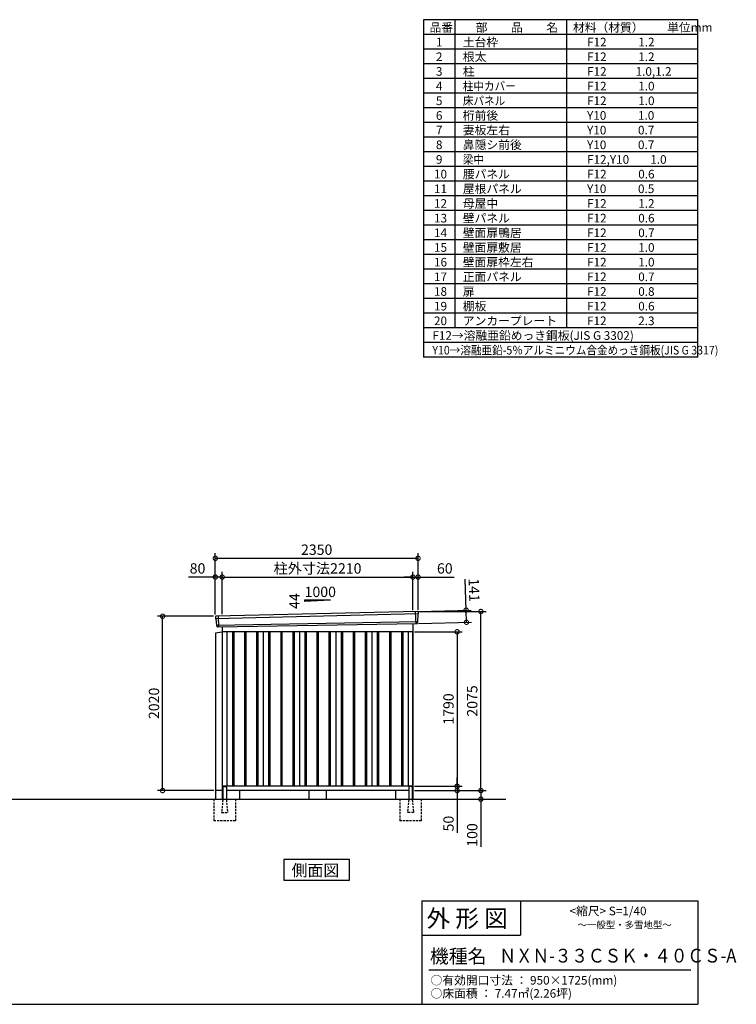
# Model space of a CAD drawing. Extents: x 140 to 16753, y 0 to 11410.
# Drawn here: x 8447 to 16753, y 0 to 11410 of the extents above; entities that cross this region are included whole.
import ezdxf

# ---------------------------------------------------------------- set-up
doc = ezdxf.new("R2010")
doc.units = 0
doc.header["$LTSCALE"] = 20
doc.header["$PDMODE"] = 3
doc.header["$PDSIZE"] = 2
doc.linetypes.add('HIDDEN', pattern=[0.375, 0.25, -0.125])
doc.layers.get('0').update_dxf_attribs({"linetype": 'CONTINUOUS'})
doc.layers.get('DEFPOINTS').update_dxf_attribs({"linetype": 'CONTINUOUS'})
for name, color, linetype in [('仕様書枠', 230, 'CONTINUOUS'), ('寸法', 4, 'CONTINUOUS'), ('文字', 7, 'CONTINUOUS'), ('破線', 2, 'HIDDEN'), ('細線', 5, 'CONTINUOUS'), ('部品1', 7, 'CONTINUOUS'), ('Ｇ．Ｌ', 30, 'CONTINUOUS')]:
    doc.layers.add(name, color=color, linetype=linetype)
doc.styles.add('STYLE1', font='isocp.shx', dxfattribs={"bigfont": 'bigfont.shx'})
doc.styles.add('STYLE2', font='txt')
doc.dimstyles.new('INABA_S40G', dxfattribs={"dimscale": 40, "dimtxt": 3, "dimasz": 2.5, "dimexe": 1.5, "dimexo": 0.5, "dimgap": 1, "dimtad": 3, "dimdec": 1, "dimdsep": 46, "dimtxsty": 'STYLE1', "dimblk1": 'DOTSMALL', "dimblk2": 'DOTSMALL', "dimsah": 1, "dimcen": 0, "dimclrt": 7, "dimadec": 0, "dimazin": 0, "dimtfac": 1, "dimtdec": 4, "dimtix": 1, "dimtmove": 0, "dimatfit": 3, "dimldrblk": 'DOTSMALL', "dimfxl": 1, "dimtolj": 1, "dimtzin": 0, "dimarcsym": 0})

# ---------------------------------------------------------------- blocks, each defined once
blk = doc.blocks.new('_DOTSMALL')
at = {"color": 0, "linetype": 'ByBlock', "ltscale": 50, "const_width": 0.5}
blk.add_lwpolyline([(-0.0625, 0, 1), (0.0625, 0, 1)], format="xyb", close=True, dxfattribs=at)
blk = doc.blocks.new('*D1')
at = {"layer": 'DEFPOINTS', "color": 0, "ltscale": 50}
for p in [(10103, 4497), (10714, 4497), (10717, 2477)]:
    blk.add_point(p, dxfattribs=at)
at = {"layer": '寸法', "color": 0, "lineweight": -2, "ltscale": 50}
for p, q in [((10694, 4497), (10043, 4497)), ((10103, 2477), (10103, 4497)), ((10697, 2477), (10043, 2477))]:
    blk.add_line(p, q, dxfattribs=at)
at = {"layer": '寸法', "color": 0, "lineweight": -2, "ltscale": 50, "xscale": 100, "yscale": 100, "zscale": 100}
for p, rotation in [((10103, 4497), 90), ((10103, 2477), 270)]:
    blk.add_blockref('_DOTSMALL', p, dxfattribs=dict(at, rotation=rotation))
at = {"layer": '寸法', "color": 7, "ltscale": 50, "insert": (10003, 3487), "char_height": 120, "attachment_point": 5, "rotation": 90, "style": 'STYLE1'}
blk.add_mtext('\\A1;2020', dxfattribs=at)
blk = doc.blocks.new('*D2')
at = {"layer": 'DEFPOINTS', "color": 0, "ltscale": 50}
for p in [(13004, 2527), (13004, 2477), (13517, 2477)]:
    blk.add_point(p, dxfattribs=at)
at = {"layer": '寸法', "color": 0, "lineweight": -2, "ltscale": 50}
for p, q in [((13517, 2527), (13517, 2627)), ((13024, 2527), (13577, 2527)), ((13517, 2527), (13517, 2477)), ((13024, 2477), (13577, 2477)), ((13517, 2477), (13517, 1987))]:
    blk.add_line(p, q, dxfattribs=at)
at = {"layer": '寸法', "color": 0, "lineweight": -2, "ltscale": 50, "xscale": 100, "yscale": 100, "zscale": 100}
for p, rotation in [((13517, 2527), 270), ((13517, 2477), 90)]:
    blk.add_blockref('_DOTSMALL', p, dxfattribs=dict(at, rotation=rotation))
at = {"layer": '寸法', "color": 7, "ltscale": 50, "insert": (13417, 2094), "char_height": 120, "attachment_point": 5, "rotation": 90, "style": 'STYLE1'}
blk.add_mtext('\\A1;50', dxfattribs=at)
blk = doc.blocks.new('*D3')
at = {"layer": 'DEFPOINTS', "color": 0, "ltscale": 50}
for p in [(13004, 2477), (13689, 2377), (13792, 2377)]:
    blk.add_point(p, dxfattribs=at)
at = {"layer": '寸法', "color": 0, "lineweight": -2, "ltscale": 50}
for p, q in [((13024, 2477), (13852, 2477)), ((13792, 2477), (13792, 2377)), ((13709, 2377), (13852, 2377)), ((13792, 2377), (13792, 1826))]:
    blk.add_line(p, q, dxfattribs=at)
at = {"layer": '寸法', "color": 0, "lineweight": -2, "ltscale": 50, "xscale": 100, "yscale": 100, "zscale": 100}
for p, rotation in [((13792, 2477), 90), ((13792, 2377), 270)]:
    blk.add_blockref('_DOTSMALL', p, dxfattribs=dict(at, rotation=rotation))
at = {"layer": '寸法', "color": 7, "ltscale": 50, "insert": (13692, 1962), "char_height": 120, "attachment_point": 5, "rotation": 90, "style": 'STYLE1'}
blk.add_mtext('\\A1;100', dxfattribs=at)
blk = doc.blocks.new('*D4')
at = {"layer": 'DEFPOINTS', "color": 0, "ltscale": 50}
for p in [(13004, 4317), (13004, 2527), (13517, 2527)]:
    blk.add_point(p, dxfattribs=at)
at = {"layer": '寸法', "color": 0, "lineweight": -2, "ltscale": 50}
for p, q in [((13024, 4317), (13577, 4317)), ((13517, 4317), (13517, 2527)), ((13024, 2527), (13577, 2527))]:
    blk.add_line(p, q, dxfattribs=at)
at = {"layer": '寸法', "color": 0, "lineweight": -2, "ltscale": 50, "xscale": 100, "yscale": 100, "zscale": 100}
for p, rotation in [((13517, 4317), 90), ((13517, 2527), 270)]:
    blk.add_blockref('_DOTSMALL', p, dxfattribs=dict(at, rotation=rotation))
at = {"layer": '寸法', "color": 7, "ltscale": 50, "insert": (13417, 3422), "char_height": 120, "attachment_point": 5, "rotation": 90, "style": 'STYLE1'}
blk.add_mtext('\\A1;1790', dxfattribs=at)
blk = doc.blocks.new('*D8')
at = {"layer": 'DEFPOINTS', "color": 0, "ltscale": 50}
for p in [(10714, 4951), (10714, 4497), (10794, 4499)]:
    blk.add_point(p, dxfattribs=at)
at = {"layer": '寸法', "color": 0, "lineweight": -2, "ltscale": 50}
for p, q in [((10714, 4951), (10402, 4951)), ((10714, 4517), (10714, 5011)), ((10794, 4951), (10714, 4951)), ((10794, 4519), (10794, 5011))]:
    blk.add_line(p, q, dxfattribs=at)
at = {"layer": '寸法', "color": 0, "lineweight": -2, "ltscale": 50, "xscale": 100, "yscale": 100, "zscale": 100, "rotation": 180}
blk.add_blockref('_DOTSMALL', (10714, 4951), dxfattribs=at)
at = {"layer": '寸法', "color": 0, "lineweight": -2, "ltscale": 50, "xscale": 100, "yscale": 100, "zscale": 100}
blk.add_blockref('_DOTSMALL', (10794, 4951), dxfattribs=at)
at = {"layer": '寸法', "color": 7, "ltscale": 50, "insert": (10508, 5051), "char_height": 120, "attachment_point": 5, "style": 'STYLE1'}
blk.add_mtext('\\A1;80', dxfattribs=at)
blk = doc.blocks.new('*D7')
at = {"layer": 'DEFPOINTS', "color": 0, "ltscale": 50}
for p in [(13064, 5168), (10714, 4497), (13064, 4552)]:
    blk.add_point(p, dxfattribs=at)
at = {"layer": '寸法', "color": 0, "lineweight": -2, "ltscale": 50}
for p, q in [((10714, 4517), (10714, 5228)), ((10714, 5168), (13064, 5168)), ((13064, 4572), (13064, 5228))]:
    blk.add_line(p, q, dxfattribs=at)
at = {"layer": '寸法', "color": 0, "lineweight": -2, "ltscale": 50, "xscale": 100, "yscale": 100, "zscale": 100, "rotation": 180}
blk.add_blockref('_DOTSMALL', (10714, 5168), dxfattribs=at)
at = {"layer": '寸法', "color": 0, "lineweight": -2, "ltscale": 50, "xscale": 100, "yscale": 100, "zscale": 100}
blk.add_blockref('_DOTSMALL', (13064, 5168), dxfattribs=at)
at = {"layer": '寸法', "color": 7, "ltscale": 50, "insert": (11889, 5268), "char_height": 120, "attachment_point": 5, "style": 'STYLE1'}
blk.add_mtext('\\A1;2350', dxfattribs=at)
blk = doc.blocks.new('*D5')
at = {"layer": 'DEFPOINTS', "color": 0, "ltscale": 50}
for p in [(13004, 4951), (10794, 4499), (13004, 4548)]:
    blk.add_point(p, dxfattribs=at)
at = {"layer": '寸法', "color": 0, "lineweight": -2, "ltscale": 50}
for p, q in [((10794, 4519), (10794, 5011)), ((10794, 4951), (13004, 4951)), ((13004, 4568), (13004, 5011))]:
    blk.add_line(p, q, dxfattribs=at)
at = {"layer": '寸法', "color": 0, "lineweight": -2, "ltscale": 50, "xscale": 100, "yscale": 100, "zscale": 100, "rotation": 180}
blk.add_blockref('_DOTSMALL', (10794, 4951), dxfattribs=at)
at = {"layer": '寸法', "color": 0, "lineweight": -2, "ltscale": 50, "xscale": 100, "yscale": 100, "zscale": 100}
blk.add_blockref('_DOTSMALL', (13004, 4951), dxfattribs=at)
at = {"layer": '寸法', "color": 7, "ltscale": 50, "insert": (11899, 5051), "char_height": 120, "attachment_point": 5, "style": 'STYLE1'}
blk.add_mtext('\\A1;柱外寸法2210', dxfattribs=at)
blk = doc.blocks.new('*D6')
at = {"layer": 'DEFPOINTS', "color": 0, "ltscale": 50}
for p in [(13064, 4951), (13004, 4548), (13064, 4552)]:
    blk.add_point(p, dxfattribs=at)
at = {"layer": '寸法', "color": 0, "lineweight": -2, "ltscale": 50}
for p, q in [((13004, 4951), (12904, 4951)), ((13004, 4568), (13004, 5011)), ((13004, 4951), (13064, 4951)), ((13064, 4572), (13064, 5011)), ((13064, 4951), (13484, 4951))]:
    blk.add_line(p, q, dxfattribs=at)
at = {"layer": '寸法', "color": 0, "lineweight": -2, "ltscale": 50, "xscale": 100, "yscale": 100, "zscale": 100}
blk.add_blockref('_DOTSMALL', (13004, 4951), dxfattribs=at)
at = {"layer": '寸法', "color": 0, "lineweight": -2, "ltscale": 50, "xscale": 100, "yscale": 100, "zscale": 100, "rotation": 180}
blk.add_blockref('_DOTSMALL', (13064, 4951), dxfattribs=at)
at = {"layer": '寸法', "color": 7, "ltscale": 50, "insert": (13374, 5051), "char_height": 120, "attachment_point": 5, "style": 'STYLE1'}
blk.add_mtext('\\A1;60', dxfattribs=at)
blk = doc.blocks.new('*D9')
at = {"layer": 'DEFPOINTS', "color": 0, "ltscale": 50}
for p in [(13045, 4551), (13049, 4410), (13625, 4427)]:
    blk.add_point(p, dxfattribs=at)
at = {"layer": '寸法', "color": 0, "lineweight": -2, "ltscale": 50}
for p, q in [((13621, 4568), (13611, 4927)), ((13065, 4552), (13681, 4569)), ((13625, 4427), (13621, 4568)), ((13069, 4411), (13685, 4428))]:
    blk.add_line(p, q, dxfattribs=at)
at = {"layer": '寸法', "color": 0, "lineweight": -2, "ltscale": 50, "xscale": 100, "yscale": 100, "zscale": 100}
for p, rotation in [((13621, 4568), 91.64736097436001), ((13625, 4427), 271.64736097436)]:
    blk.add_blockref('_DOTSMALL', p, dxfattribs=dict(at, rotation=rotation))
at = {"layer": '寸法', "color": 7, "ltscale": 50, "insert": (13714, 4800), "char_height": 120, "attachment_point": 5, "rotation": 271.6474, "style": 'STYLE1'}
blk.add_mtext('\\A1;141', dxfattribs=at)
blk = doc.blocks.new('*D10')
at = {"layer": 'DEFPOINTS', "color": 0, "ltscale": 50}
for p in [(13064, 4552), (13792, 4552), (13004, 2477)]:
    blk.add_point(p, dxfattribs=at)
at = {"layer": '寸法', "color": 0, "lineweight": -2, "ltscale": 50}
for p, q in [((13084, 4552), (13852, 4552)), ((13792, 2477), (13792, 4552)), ((13024, 2477), (13852, 2477))]:
    blk.add_line(p, q, dxfattribs=at)
at = {"layer": '寸法', "color": 0, "lineweight": -2, "ltscale": 50, "xscale": 100, "yscale": 100, "zscale": 100}
for p, rotation in [((13792, 4552), 90), ((13792, 2477), 270)]:
    blk.add_blockref('_DOTSMALL', p, dxfattribs=dict(at, rotation=rotation))
at = {"layer": '寸法', "color": 7, "ltscale": 50, "insert": (13692, 3515), "char_height": 120, "attachment_point": 5, "rotation": 90, "style": 'STYLE1'}
blk.add_mtext('\\A1;2075', dxfattribs=at)

msp = doc.modelspace()

# ---------------------------------------------------------------- linework, layer by layer
at = {"layer": '仕様書枠', "ltscale": 50}
for p, q in [((13127.2, 11409.6), (13127.2, 7499.6)), ((16307.2, 11409.6), (13127.2, 11409.6)), ((13490.2, 11409.6), (13490.2, 7839.6)), ((16307.2, 7499.6), (16307.2, 11409.6)), ((14785.2, 11409.6), (14785.2, 7839.6)), ((16307.2, 11239.6), (13127.2, 11239.6)), ((16307.2, 11069.6), (13127.2, 11069.6)), ((16307.2, 10899.6), (13127.2, 10899.6)), ((16307.2, 10729.6), (13127.2, 10729.6)), ((16307.2, 10559.6), (13127.2, 10559.6)), ((16307.2, 10389.6), (13127.2, 10389.6)), ((16307.2, 10219.6), (13127.2, 10219.6)), ((16307.2, 10049.6), (13127.2, 10049.6)), ((16307.2, 9879.6), (13127.2, 9879.6)), ((16307.2, 9709.6), (13127.2, 9709.6)), ((16307.2, 9539.6), (13127.2, 9539.6)), ((16307.2, 9369.6), (13127.2, 9369.6)), ((16307.2, 9199.6), (13127.2, 9199.6)), ((16307.2, 9029.6), (13127.2, 9029.6)), ((16307.2, 8859.6), (13127.2, 8859.6)), ((16307.2, 8689.6), (13127.2, 8689.6)), ((16307.2, 8519.6), (13127.2, 8519.6)), ((16307.2, 8349.6), (13127.2, 8349.6)), ((16307.2, 8179.6), (13127.2, 8179.6)), ((16307.2, 8009.6), (13127.2, 8009.6)), ((16307.2, 7839.6), (13127.2, 7839.6)), ((16307.2, 7669.6), (13127.2, 7669.6)), ((16307.2, 7499.6), (13127.2, 7499.6)), ((13107.2, 1200), (16307.2, 1200)), ((16307.2, 1200), (16307.2, 0)), ((13107.2, 800), (14251.2, 800)), ((140, 0), (16307.2, 0))]:
    msp.add_line(p, q, dxfattribs=at)
at = {"layer": '仕様書枠', "linetype": 'Continuous', "ltscale": 50}
for p, q in [((13107.2, 1200), (13107.2, 0)), ((14251.2, 1200), (14251.2, 800))]:
    msp.add_line(p, q, dxfattribs=at)
at = {"layer": '文字', "color": 7, "ltscale": 50}
msp.add_line((13187.2, 400), (16227.2, 400), dxfattribs=at)
at = {"layer": '破線', "ltscale": 5}
for p, q in [((10696.802, 2377.275), (10696.802, 2127.275)), ((10946.802, 2377.275), (10946.802, 2127.275)), ((12851.802, 2377.275), (12851.802, 2127.275)), ((13101.802, 2377.275), (13101.802, 2127.275)), ((10946.802, 2127.275), (10696.802, 2127.275)), ((13101.802, 2127.275), (12851.802, 2127.275))]:
    msp.add_line(p, q, dxfattribs=at)
at = {"layer": '破線', "linetype": 'HIDDEN', "ltscale": 5}
for p, q in [((10801.802, 2372.275), (10786.802, 2224.575)), ((10801.802, 2377.275), (10801.802, 2372.275)), ((10841.802, 2377.275), (10841.802, 2372.275)), ((10841.802, 2372.275), (10856.802, 2224.575)), ((12956.802, 2372.275), (12941.802, 2224.575)), ((12956.802, 2377.275), (12956.802, 2372.275)), ((12996.802, 2377.275), (12996.802, 2372.275)), ((12996.802, 2372.275), (13011.802, 2224.575)), ((10786.802, 2224.575), (10786.802, 2222.275)), ((10786.802, 2222.275), (10856.802, 2222.275)), ((10856.802, 2224.575), (10856.802, 2222.275)), ((12941.802, 2224.575), (12941.802, 2222.275)), ((13011.802, 2222.275), (12941.802, 2222.275)), ((13011.802, 2224.575), (13011.802, 2222.275))]:
    msp.add_line(p, q, dxfattribs=at)
at = {"layer": '細線', "ltscale": 50}
for p, q in [((13063.262, 4523.292), (10717.626, 4467.668)), ((10747.302, 4497.242), (10752.049, 4371.496)), ((13031.302, 4549.674), (13036.591, 4409.589)), ((13058.502, 4430.43), (10728.498, 4390.621)), ((10911.802, 4317.275), (10911.802, 2527.275)), ((10926.802, 4317.275), (10926.802, 2527.275)), ((11051.802, 4317.275), (11051.802, 2527.275)), ((11066.802, 4317.275), (11066.802, 2527.275)), ((11191.802, 4317.275), (11191.802, 2527.275)), ((11206.802, 4317.275), (11206.802, 2527.275)), ((11331.802, 4317.275), (11331.802, 2527.275)), ((11346.802, 4317.275), (11346.802, 2527.275)), ((11471.802, 4317.275), (11471.802, 2527.275)), ((11486.802, 4317.275), (11486.802, 2527.275)), ((11611.802, 4317.275), (11611.802, 2527.275)), ((11626.802, 4317.275), (11626.802, 2527.275)), ((11751.802, 4317.275), (11751.802, 2527.275)), ((11766.802, 4317.275), (11766.802, 2527.275)), ((11891.802, 4317.275), (11891.802, 2527.275)), ((11906.802, 4317.275), (11906.802, 2527.275)), ((12031.802, 4317.275), (12031.802, 2527.275)), ((12046.802, 4317.275), (12046.802, 2527.275)), ((12171.802, 4317.275), (12171.802, 2527.275)), ((12186.802, 4317.275), (12186.802, 2527.275)), ((12311.802, 4317.275), (12311.802, 2527.275)), ((12326.802, 4317.275), (12326.802, 2527.275)), ((12451.802, 4317.275), (12451.802, 2527.275)), ((12466.802, 4317.275), (12466.802, 2527.275)), ((12591.802, 4317.275), (12591.802, 2527.275)), ((12606.802, 4317.275), (12606.802, 2527.275)), ((12731.802, 4317.275), (12731.802, 2527.275)), ((12746.802, 4317.275), (12746.802, 2527.275)), ((12871.802, 4317.275), (12871.802, 2527.275)), ((12886.802, 4317.275), (12886.802, 2527.275))]:
    msp.add_line(p, q, dxfattribs=at)
at = {"layer": '部品1', "ltscale": 50}
for p, q in [((12049.302, 4683.143), (11749.302, 4666.943)), ((11749.302, 4683.143), (11749.302, 4666.943)), ((12049.302, 4683.143), (11749.302, 4683.143)), ((10715.088, 4488.216), (10717.118, 4468.271)), ((10720.471, 4464.96), (10727.978, 4391.228)), ((13060.668, 4520.366), (13058.964, 4431.075)), ((13064.117, 4543.868), (13063.737, 4523.941)), ((10731.33, 4387.917), (10732.41, 4377.313)), ((13055.896, 4427.5), (13055.694, 4416.917)), ((10794.302, 4312.318), (10717.302, 4302.318)), ((10717.302, 4302.318), (10717.302, 2377.275)), ((13004.302, 2377.275), (13004.302, 4312.275)), ((10801.802, 2517.275), (10801.802, 2377.275)), ((10841.802, 2517.275), (10841.802, 2377.275)), ((12956.802, 2517.275), (12956.802, 2377.275)), ((12996.802, 2517.275), (12996.802, 2377.275)), ((11799.302, 2477.275), (11799.302, 2377.275)), ((11999.302, 2477.275), (11999.302, 2377.275))]:
    msp.add_line(p, q, dxfattribs=at)
at = {"layer": '部品1'}
for p, q in [((13056.757, 4550.992), (10721.69, 4495.915)), ((13048.959, 4410.056), (10739.638, 4371.027)), ((10794.302, 4372.156), (10794.302, 2377.275)), ((13004.302, 4409.133), (13004.302, 2377.275)), ((13004.302, 4317.275), (10794.302, 4317.275)), ((10849.302, 4317.275), (10849.302, 2527.275)), ((11269.302, 4317.275), (11269.302, 2527.275)), ((11689.302, 4317.275), (11689.302, 2527.275)), ((12109.302, 4317.275), (12109.302, 2527.275)), ((12529.302, 4317.275), (12529.302, 2527.275)), ((12949.302, 4317.275), (12949.302, 2527.275)), ((13004.302, 2527.275), (10794.302, 2527.275)), ((10806.802, 2522.275), (10836.802, 2522.275)), ((12991.802, 2522.275), (12961.802, 2522.275)), ((10801.802, 2477.275), (10717.302, 2477.275)), ((12956.802, 2477.275), (10841.802, 2477.275)), ((10994.302, 2477.275), (10994.302, 2377.275)), ((12804.302, 2477.275), (12804.302, 2377.275)), ((13004.302, 2477.275), (12996.802, 2477.275))]:
    msp.add_line(p, q, dxfattribs=at)
msp.add_lwpolyline([(11508.939, 1677.275), (11508.939, 1437.382), (12269.664, 1437.382), (12269.664, 1677.275)], close=True, dxfattribs=at)
at = {"layer": '部品1', "ltscale": 50}
for centre, radius, start, end in [((10722.052, 4488.925), 7, 92.9641245, 185.8133002), ((13057.119, 4544.002), 7, 358.906776, 92.9641245), ((10739.374, 4378.022), 7, 185.8133002, 272.162244), ((13048.695, 4417.051), 7, 272.162244, 358.906776), ((10806.802, 2517.275), 5, 90, 180), ((10836.802, 2517.275), 5, 0, 90), ((12961.802, 2517.275), 5, 90, 180), ((12991.802, 2517.275), 5, 0, 90)]:
    msp.add_arc(centre, radius, start, end, dxfattribs=at)
at = {"layer": '部品1'}
for centre, radius, start, end in [((10717.815, 4468.342), 0.7, 185.8133002, 264.9078302), ((10717.486, 4464.656), 3, 5.8133002, 84.9078302), ((13063.668, 4520.309), 3, 99.812246, 178.906776), ((13063.037, 4523.955), 0.7, 279.812246, 358.906776), ((10728.674, 4391.298), 0.7, 185.8133002, 264.9078302), ((10728.346, 4387.613), 3, 5.8133002, 84.9078302), ((13058.895, 4427.443), 3, 99.812246, 178.906776), ((13058.265, 4431.089), 0.7, 279.812246, 358.906776)]:
    msp.add_arc(centre, radius, start, end, dxfattribs=at)
at = {"layer": 'Ｇ．Ｌ', "ltscale": 50}
msp.add_line((2588.902, 2377.318), (14081.344, 2377.275), dxfattribs=at)

# ---------------------------------------------------------------- texts
at = {"layer": '文字', "color": 7, "ltscale": 50}
for s, height, style, p in [('品番', 100, 'STYLE1', (13197.425, 11270.014)), ('部\u3000\u3000品\u3000\u3000名', 100, 'STYLE1', (13732.038, 11270.014)), ('材料（材質）\u3000\u3000単位mm', 100, 'STYLE1', (14859.798, 11270.014)), ('1', 100, 'STYLE1', (13271.19, 11100.014)), ('土台枠', 100, 'STYLE1', (13583.118, 11100.014)), ('F12            1.2', 100, 'STYLE1', (15022.64, 11100.014)), ('2', 100, 'STYLE1', (13271.19, 10930.014)), ('根太', 100, 'STYLE1', (13583.118, 10930.014)), ('F12            1.2', 100, 'STYLE1', (15022.64, 10930.014)), ('3', 100, 'STYLE1', (13271.19, 10760.014)), ('柱', 100, 'STYLE1', (13583.118, 10760.014)), ('F12           1.0,1.2', 100, 'STYLE1', (15022.64, 10760.014)), ('4', 100, 'STYLE1', (13271.19, 10590.014)), ('F12            1.0', 100, 'STYLE1', (15022.64, 10590.014)), ('5', 100, 'STYLE1', (13271.19, 10420.014)), ('F12            1.0', 100, 'STYLE1', (15022.64, 10420.014)), ('6', 100, 'STYLE1', (13271.19, 10250.014)), ('桁前後', 100, 'STYLE1', (13583.118, 10250.014)), ('Y10            1.0', 100, 'STYLE1', (15022.64, 10250.014)), ('7', 100, 'STYLE1', (13271.19, 10080.014)), ('妻板左右', 100, 'STYLE1', (13583.118, 10080.014)), ('Y10            0.7', 100, 'STYLE1', (15022.64, 10080.014)), ('8', 100, 'STYLE1', (13271.19, 9910.014)), ('鼻隠シ前後', 100, 'STYLE1', (13583.118, 9910.014)), ('Y10            0.7', 100, 'STYLE1', (15022.64, 9910.014)), ('9', 100, 'STYLE1', (13271.19, 9740.014)), ('F12,Y10        1.0', 100, 'STYLE1', (15022.64, 9740.014)), ('10', 100, 'STYLE1', (13248.777, 9570.014)), ('腰パネル', 100, 'STYLE1', (13583.118, 9570.014)), ('F12            0.6', 100, 'STYLE1', (15022.64, 9570.014)), ('11', 100, 'STYLE1', (13248.777, 9400.014)), ('屋根パネル', 100, 'STYLE1', (13583.118, 9400.014)), ('Y10            0.5', 100, 'STYLE1', (15022.64, 9400.014)), ('12', 100, 'STYLE1', (13248.777, 9230.014)), ('母屋中', 100, 'STYLE1', (13583.118, 9230.014)), ('F12            1.2', 100, 'STYLE1', (15022.64, 9230.014)), ('13', 100, 'STYLE1', (13248.777, 9060.014)), ('壁パネル', 100, 'STYLE1', (13583.118, 9060.014)), ('F12            0.6', 100, 'STYLE1', (15022.64, 9060.014)), ('14', 100, 'STYLE1', (13248.777, 8890.014)), ('壁面扉鴨居', 100, 'STYLE1', (13583.118, 8890.014)), ('F12            0.7', 100, 'STYLE1', (15022.64, 8890.014)), ('15', 100, 'STYLE1', (13248.777, 8720.014)), ('壁面扉敷居', 100, 'STYLE1', (13583.118, 8720.014)), ('F12            1.0', 100, 'STYLE1', (15022.64, 8720.014)), ('16', 100, 'STYLE1', (13248.777, 8550.014)), ('壁面扉枠左右', 100, 'STYLE1', (13583.118, 8550.014)), ('F12            1.0', 100, 'STYLE1', (15022.64, 8550.014)), ('17', 100, 'STYLE1', (13248.777, 8380.014)), ('正面パネル', 100, 'STYLE1', (13583.118, 8380.014)), ('F12            0.7', 100, 'STYLE1', (15022.64, 8380.014)), ('18', 100, 'STYLE1', (13248.777, 8210.014)), ('扉', 100, 'STYLE1', (13583.118, 8210.014)), ('F12            0.8', 100, 'STYLE1', (15022.64, 8210.014)), ('19', 100, 'STYLE1', (13248.777, 8040.014)), ('棚板', 100, 'STYLE1', (13583.118, 8040.014)), ('F12            0.6', 100, 'STYLE1', (15022.64, 8040.014)), ('20', 100, 'STYLE1', (13248.777, 7870.014)), ('アンカープレート', 100, 'STYLE1', (13583.118, 7870.014)), ('F12            2.3', 100, 'STYLE1', (15022.64, 7870.014)), ('F12→溶融亜鉛めっき鋼板(JIS G 3302)', 100, 'STYLE1', (13229.831, 7700.014)), ('                <縮尺> S=1/40', 100, 'STYLE2', (14331.046, 1031.558)), ('外 形 図', 200, 'STYLE2', (13162.979, 895.091)), ('～一般型・多雪地型～', 80, 'STYLE2', (14913.216, 880.27)), ('機種名', 160, 'STYLE2', (13201.437, 477.274)), ('○有効開口寸法 ： 950×1725(mm)', 100, 'STYLE2', (13209.405, 228.544)), ('○床面積 ： 7.47㎡(2.26坪) \u3000', 100, 'STYLE2', (13209.405, 76.094))]:
    msp.add_text(s, height=height, dxfattribs=dict(at, style=style)).set_placement(p)
for s, height, style, width, p in [('柱中カバー', 100, 'STYLE1', 0.9, (13583.118, 10590.014)), ('床パネル', 100, 'STYLE1', 0.9, (13583.118, 10420.014)), ('梁中', 100, 'STYLE1', 0.9, (13583.118, 9740.014)), ('Y10→溶融亜鉛-5％アルミニウム合金めっき鋼板(JIS G 3317)', 100, 'STYLE1', 0.9, (13229.831, 7530.014)), ('ＮＸＮ-３３ＣＳＫ・４０ＣＳ-A', 160, 'STYLE2', 0.88, (14006.57, 483.897))]:
    msp.add_text(s, height=height, dxfattribs=dict(at, style=style, width=width)).set_placement(p)
at = {"layer": '部品1', "ltscale": 50, "style": 'STYLE1'}
msp.add_text('1000', height=120, dxfattribs=at).set_placement((11748.939, 4719.027))
msp.add_text('44', height=120, rotation=90, dxfattribs=at).set_placement((11692.209, 4581.526))
at = {"layer": '部品1', "style": 'STYLE2'}
msp.add_text('側面図', height=135, dxfattribs=at).set_placement((11598.385, 1484.381))

# ---------------------------------------------------------------- dimensions: what is measured, and where the dimension line sits
at = {"layer": '寸法', "ltscale": 50}
for base, p1, p2, angle, picture, middle, dimtype in [((13064.302, 5167.894), (10714.302, 4497.275), (13064.302, 4552.275), 180, '*D7', (11889.302, 5167.894), 160), ((10714.302, 4950.932), (10794.302, 4499.085), (10714.302, 4497.275), 180, '*D8', (10508.254, 4950.932), 160), ((13064.302, 4950.932), (13004.302, 4548.276), (13064.302, 4552.275), 180, '*D6', (13373.939, 4950.932), 160), ((13624.91, 4426.62), (13044.906, 4550.997), (13048.959, 4410.056), 271.647361, '*D9', (13614.245, 4797.467), 161), ((13517.323, 2477.275), (13004.302, 2527.275), (13004.302, 2477.275), 90, '*D2', (13517.323, 2093.525), 160), ((13792.027, 2377.275), (13004.302, 2477.275), (13689.008, 2377.275), 90, '*D3', (13792.027, 1962.275), 160)]:
    dim = msp.add_linear_dim(base=base, p1=p1, p2=p2, angle=angle, dimstyle='INABA_S40G', dxfattribs=at)
    dim.commit()
    dim.dimension.update_dxf_attribs({"geometry": picture, "text_midpoint": middle, "dimtype": dimtype})
dim = msp.add_linear_dim(base=(13004.302, 4951.368), p1=(10794.302, 4499.085), p2=(13004.302, 4548.276), angle=180, text='柱外寸法<>', dimstyle='INABA_S40G', dxfattribs=at)
dim.commit()
dim.dimension.update_dxf_attribs({"geometry": '*D5', "text_midpoint": (11899.302, 4951.368), "dimtype": 160})
for base, p1, p2, picture, middle in [((13792.027, 4552.275), (13004.302, 2477.275), (13064.302, 4552.275), '*D10', (13692.016, 3514.775)), ((10103.088, 4497.275), (10717.302, 2477.275), (10714.302, 4497.275), '*D1', (10003.076, 3487.275)), ((13517.323, 2527.275), (13004.302, 4317.275), (13004.302, 2527.275), '*D4', (13417.323, 3422.275))]:
    dim = msp.add_linear_dim(base=base, p1=p1, p2=p2, angle=90, dimstyle='INABA_S40G', dxfattribs=at)
    dim.commit()
    dim.dimension.update_dxf_attribs({"geometry": picture, "text_midpoint": middle})

doc.saveas('drawing.dxf')
